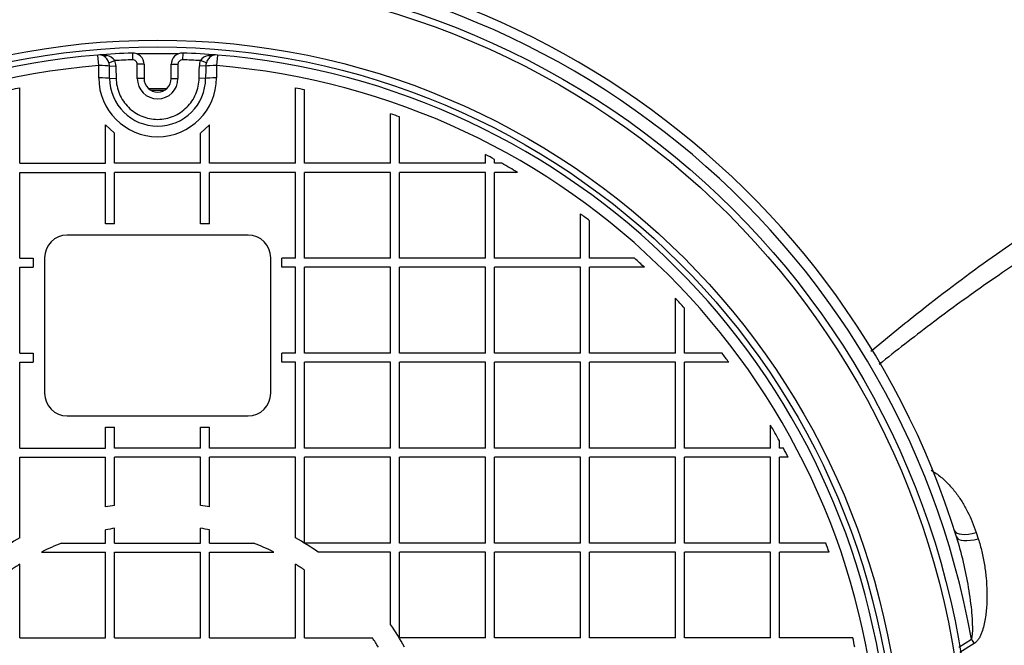
# Model space of a CAD drawing. Units: millimetres. Extents: x 0 to 16800, y 0 to 11880.
# Drawn here: x 5634 to 6069, y 3794 to 4071 of the extents above; entities that cross this region are included whole.
import ezdxf
from ezdxf.enums import TextEntityAlignment as Align

# ---------------------------------------------------------------- set-up
doc = ezdxf.new("R2010")
doc.units = ezdxf.units.MM
doc.header["$LTSCALE"] = 40
doc.layers.add('Default', color=7, linetype='Continuous')
doc.layers.add('DV2_0', color=7, linetype='Continuous')
doc.styles.add('SEACAD_Arial', font='arial.ttf')
doc.dimstyles.new('ISO', dxfattribs={"dimtxt": 140, "dimasz": 140, "dimexe": 70, "dimexo": 0, "dimgap": 35, "dimtad": 1, "dimtxsty": 'SEACAD_Arial', "dimblk1": '_SE_FILLED', "dimblk2": '_SE_FILLED', "dimsah": 1, "dimcen": 70, "dimadec": 0, "dimazin": 0, "dimtfac": 0.5, "dimtdec": 3, "dimtmove": 0, "dimatfit": 3, "dimfxl": 1, "dimarcsym": 0})

# ---------------------------------------------------------------- blocks, each defined once
blk = doc.blocks.new('SE5')
at = {"layer": 'DV2_0', "color": 7, "linetype": 'Continuous'}
for p, q in [((5668.85, 4050.87), (5668.47, 4055.55)), ((5683.71, 4056.44), (5683.81, 4053.44)), ((5706.05, 4056.44), (5705.95, 4053.44)), ((5721.29, 4055.55), (5720.9, 4050.87)), ((5668.85, 4045.43), (5668.85, 4050.87)), ((5673.32, 4052.13), (5675.98, 4053.07)), ((5673.58, 4050.67), (5676.41, 4050.73)), ((5685.88, 4045.13), (5685.88, 4051.44)), ((5688.88, 4051.44), (5685.88, 4051.44)), ((5688.88, 4051.44), (5688.88, 4045.13)), ((5700.88, 4045.13), (5700.88, 4051.44)), ((5700.88, 4051.44), (5703.88, 4051.44)), ((5703.88, 4051.44), (5703.88, 4045.13)), ((5716.17, 4050.67), (5713.35, 4050.73)), ((5716.44, 4052.13), (5713.78, 4053.07)), ((5720.9, 4050.87), (5720.9, 4045.43)), ((5673.65, 4045.22), (5676.52, 4045.27)), ((5688.88, 4045.13), (5685.88, 4045.13)), ((5700.88, 4045.13), (5703.88, 4045.13)), ((5716.1, 4045.22), (5713.24, 4045.27)), ((5633.88, 4007.63), (5633.88, 4040.96)), ((5755.88, 4007.63), (5755.88, 4040.96)), ((5759.88, 4007.63), (5759.88, 4040.14)), ((5797.88, 4007.63), (5797.88, 4029.58)), ((5801.88, 4007.63), (5801.88, 4028.16)), ((5671.88, 4007.63), (5671.88, 4024.61)), ((5675.88, 4020.9), (5671.88, 4024.61)), ((5717.88, 4024.61), (5713.88, 4020.9)), ((5717.88, 4007.63), (5717.88, 4024.61)), ((5675.88, 4007.63), (5675.88, 4020.9)), ((5713.88, 4007.63), (5713.88, 4020.9)), ((5839.88, 4007.63), (5839.88, 4011.49)), ((5633.88, 4007.63), (5671.88, 4007.63)), ((5713.88, 4007.63), (5675.88, 4007.63)), ((5755.88, 4007.63), (5717.88, 4007.63)), ((5797.88, 4007.63), (5759.88, 4007.63)), ((5839.88, 4007.63), (5801.88, 4007.63)), ((5843.88, 4007.63), (5843.88, 4009.37)), ((5847.07, 4007.63), (5843.88, 4007.63)), ((5633.88, 3965.63), (5633.88, 4003.63)), ((5633.88, 4003.63), (5671.88, 4003.63)), ((5671.88, 3980.88), (5671.88, 4003.63)), ((5713.88, 4003.63), (5675.88, 4003.63)), ((5675.88, 3980.88), (5675.88, 4003.63)), ((5713.88, 3980.88), (5713.88, 4003.63)), ((5755.88, 4003.63), (5717.88, 4003.63)), ((5717.88, 3980.88), (5717.88, 4003.63)), ((5755.88, 3965.63), (5755.88, 4003.63)), ((5797.88, 4003.63), (5759.88, 4003.63)), ((5759.88, 3965.63), (5759.88, 4003.63)), ((5797.88, 3965.63), (5797.88, 4003.63)), ((5839.88, 4003.63), (5801.88, 4003.63)), ((5801.88, 3965.63), (5801.88, 4003.63)), ((5839.88, 3965.63), (5839.88, 4003.63)), ((5854.08, 4003.63), (5843.88, 4003.63)), ((5843.88, 3965.63), (5843.88, 4003.63)), ((5881.88, 3965.63), (5881.88, 3985.25)), ((5675.88, 3980.88), (5671.88, 3980.88)), ((5717.88, 3980.88), (5713.88, 3980.88)), ((5885.88, 3965.63), (5885.88, 3982.24)), ((5734.88, 3975.88), (5654.88, 3975.88)), ((5633.88, 3965.63), (5639.88, 3965.63)), ((5639.88, 3965.63), (5639.88, 3961.63)), ((5644.88, 3965.88), (5644.88, 3905.88)), ((5744.88, 3905.88), (5744.88, 3965.88)), ((5749.88, 3961.63), (5749.88, 3965.63)), ((5755.88, 3965.63), (5749.88, 3965.63)), ((5797.88, 3965.63), (5759.88, 3965.63)), ((5839.88, 3965.63), (5801.88, 3965.63)), ((5881.88, 3965.63), (5843.88, 3965.63)), ((5905.82, 3965.63), (5885.88, 3965.63)), ((5633.88, 3923.63), (5633.88, 3961.63)), ((5633.88, 3961.63), (5639.88, 3961.63)), ((5755.88, 3961.63), (5749.88, 3961.63)), ((5755.88, 3923.63), (5755.88, 3961.63)), ((5797.88, 3961.63), (5759.88, 3961.63)), ((5759.88, 3923.63), (5759.88, 3961.63)), ((5797.88, 3923.63), (5797.88, 3961.63)), ((5839.88, 3961.63), (5801.88, 3961.63)), ((5801.88, 3923.63), (5801.88, 3961.63)), ((5839.88, 3923.63), (5839.88, 3961.63)), ((5881.88, 3961.63), (5843.88, 3961.63)), ((5843.88, 3923.63), (5843.88, 3961.63)), ((5881.88, 3923.63), (5881.88, 3961.63)), ((5910.16, 3961.63), (5885.88, 3961.63)), ((5885.88, 3923.63), (5885.88, 3961.63)), ((5923.88, 3923.63), (5923.88, 3947.91)), ((5927.88, 3923.63), (5927.88, 3943.57)), ((5633.88, 3923.63), (5639.88, 3923.63)), ((5639.88, 3923.63), (5639.88, 3919.63)), ((5749.88, 3919.63), (5749.88, 3923.63)), ((5755.88, 3923.63), (5749.88, 3923.63)), ((5797.88, 3923.63), (5759.88, 3923.63)), ((5839.88, 3923.63), (5801.88, 3923.63)), ((5881.88, 3923.63), (5843.88, 3923.63)), ((5923.88, 3923.63), (5885.88, 3923.63)), ((5944.49, 3923.63), (5927.88, 3923.63)), ((5633.88, 3881.63), (5633.88, 3919.63)), ((5633.88, 3919.63), (5639.88, 3919.63)), ((5755.88, 3919.63), (5749.88, 3919.63)), ((5755.88, 3881.63), (5755.88, 3919.63)), ((5797.88, 3919.63), (5759.88, 3919.63)), ((5759.88, 3881.63), (5759.88, 3919.63)), ((5797.88, 3881.63), (5797.88, 3919.63)), ((5839.88, 3919.63), (5801.88, 3919.63)), ((5801.88, 3881.63), (5801.88, 3919.63)), ((5839.88, 3881.63), (5839.88, 3919.63)), ((5881.88, 3919.63), (5843.88, 3919.63)), ((5843.88, 3881.63), (5843.88, 3919.63)), ((5881.88, 3881.63), (5881.88, 3919.63)), ((5923.88, 3919.63), (5885.88, 3919.63)), ((5885.88, 3881.63), (5885.88, 3919.63)), ((5923.88, 3881.63), (5923.88, 3919.63)), ((5947.5, 3919.63), (5927.88, 3919.63)), ((5927.88, 3881.63), (5927.88, 3919.63)), ((5654.88, 3895.88), (5734.88, 3895.88)), ((5671.88, 3881.63), (5671.88, 3890.88)), ((5671.88, 3890.88), (5675.88, 3890.88)), ((5675.88, 3881.63), (5675.88, 3890.88)), ((5713.88, 3881.63), (5713.88, 3890.88)), ((5713.88, 3890.88), (5717.88, 3890.88)), ((5717.88, 3881.63), (5717.88, 3890.88)), ((5965.88, 3881.63), (5965.88, 3891.83)), ((5969.88, 3881.63), (5969.88, 3884.82)), ((5633.88, 3881.63), (5671.88, 3881.63)), ((5713.88, 3881.63), (5675.88, 3881.63)), ((5755.88, 3881.63), (5717.88, 3881.63)), ((5797.88, 3881.63), (5759.88, 3881.63)), ((5839.88, 3881.63), (5801.88, 3881.63)), ((5881.88, 3881.63), (5843.88, 3881.63)), ((5923.88, 3881.63), (5885.88, 3881.63)), ((5965.88, 3881.63), (5927.88, 3881.63)), ((5971.62, 3881.63), (5969.88, 3881.63)), ((5633.88, 3841.87), (5633.88, 3877.63)), ((5633.88, 3877.63), (5671.88, 3877.63)), ((5671.88, 3855.61), (5671.88, 3877.63)), ((5713.88, 3877.63), (5675.88, 3877.63)), ((5675.88, 3856.29), (5675.88, 3877.63)), ((5713.88, 3856.29), (5713.88, 3877.63)), ((5755.88, 3877.63), (5717.88, 3877.63)), ((5717.88, 3855.61), (5717.88, 3877.63)), ((5755.88, 3841.87), (5755.88, 3877.63)), ((5797.88, 3877.63), (5759.88, 3877.63)), ((5759.88, 3839.63), (5759.88, 3877.63)), ((5797.88, 3839.63), (5797.88, 3877.63)), ((5839.88, 3877.63), (5801.88, 3877.63)), ((5801.88, 3839.63), (5801.88, 3877.63)), ((5839.88, 3839.63), (5839.88, 3877.63)), ((5881.88, 3877.63), (5843.88, 3877.63)), ((5843.88, 3839.63), (5843.88, 3877.63)), ((5881.88, 3839.63), (5881.88, 3877.63)), ((5923.88, 3877.63), (5885.88, 3877.63)), ((5885.88, 3839.63), (5885.88, 3877.63)), ((5923.88, 3839.63), (5923.88, 3877.63)), ((5965.88, 3877.63), (5927.88, 3877.63)), ((5927.88, 3839.63), (5927.88, 3877.63)), ((5965.88, 3839.63), (5965.88, 3877.63)), ((5973.74, 3877.63), (5969.88, 3877.63)), ((5969.88, 3839.63), (5969.88, 3877.63)), ((5671.88, 3839.63), (5671.88, 3845.42)), ((5675.88, 3839.63), (5675.88, 3846.16)), ((5713.88, 3839.63), (5713.88, 3846.16)), ((5717.88, 3839.63), (5717.88, 3845.42)), ((6056.9, 3844.27), (6057.8, 3841.51)), ((5652.42, 3839.63), (5671.88, 3839.63)), ((5675.88, 3839.63), (5713.88, 3839.63)), ((5717.88, 3839.63), (5737.33, 3839.63)), ((5797.88, 3839.63), (5759.88, 3839.63)), ((5839.88, 3839.63), (5801.88, 3839.63)), ((5881.88, 3839.63), (5843.88, 3839.63)), ((5923.88, 3839.63), (5885.88, 3839.63)), ((5965.88, 3839.63), (5927.88, 3839.63)), ((5990.41, 3839.63), (5969.88, 3839.63)), ((5643.47, 3835.63), (5671.88, 3835.63)), ((5671.88, 3797.63), (5671.88, 3835.63)), ((5675.88, 3797.63), (5675.88, 3835.63)), ((5675.88, 3835.63), (5713.88, 3835.63)), ((5713.88, 3797.63), (5713.88, 3835.63)), ((5717.88, 3797.63), (5717.88, 3835.63)), ((5717.88, 3835.63), (5746.28, 3835.63)), ((5797.88, 3835.63), (5765.9, 3835.63)), ((5797.88, 3803.65), (5797.88, 3835.63)), ((5839.88, 3835.63), (5801.88, 3835.63)), ((5801.88, 3797.63), (5801.88, 3835.63)), ((5839.88, 3797.63), (5839.88, 3835.63)), ((5881.88, 3835.63), (5843.88, 3835.63)), ((5843.88, 3797.63), (5843.88, 3835.63)), ((5881.88, 3797.63), (5881.88, 3835.63)), ((5923.88, 3835.63), (5885.88, 3835.63)), ((5885.88, 3797.63), (5885.88, 3835.63)), ((5923.88, 3797.63), (5923.88, 3835.63)), ((5965.88, 3835.63), (5927.88, 3835.63)), ((5927.88, 3797.63), (5927.88, 3835.63)), ((5965.88, 3797.63), (5965.88, 3835.63)), ((5991.83, 3835.63), (5969.88, 3835.63)), ((5969.88, 3797.63), (5969.88, 3835.63)), ((5633.88, 3797.63), (5633.88, 3830.25)), ((5755.88, 3797.63), (5755.88, 3830.25)), ((5759.88, 3797.63), (5759.88, 3827.64)), ((5633.88, 3797.63), (5671.88, 3797.63)), ((5675.88, 3797.63), (5713.88, 3797.63)), ((5717.88, 3797.63), (5755.88, 3797.63)), ((5759.88, 3797.63), (5789.88, 3797.63)), ((5839.88, 3797.63), (5801.88, 3797.63)), ((5881.88, 3797.63), (5843.88, 3797.63)), ((5923.88, 3797.63), (5885.88, 3797.63)), ((5965.88, 3797.63), (5927.88, 3797.63)), ((6002.39, 3797.63), (5969.88, 3797.63)), ((6049.23, 3793.49), (6054.78, 3797.05)), ((6056, 3795.12), (6049.74, 3791.23))]:
    blk.add_line(p, q, dxfattribs=at)
for radius in [360, 357, 329.5, 326.5]:
    blk.add_circle((5694.88, 3732.63), radius, dxfattribs=at)
for centre, radius, start, end in [((5694.88, 3732.63), 370, 17.2417, 173.1079), ((5694.88, 3732.63), 365.62, 10.149, 173.3478), ((5694.88, 3732.63), 324, 94.6751, 175.3249), ((5694.88, 3732.63), 324, 91.9761, 94.6751), ((5669.69, 4041.29), 14.31, 79.2302, 94.8797), ((5668.88, 4050.57), 5, 65.5657, 94.6751), ((5668.53, 4050.77), 4.97, 15.8813, 60.9765), ((5671.48, 4049.94), 5.49, 34.8557, 80.7267), ((5683.88, 4051.44), 5, 0, 91.9761), ((5694.88, 3732.63), 323.5, 88.4126, 91.5874), ((5705.88, 4051.44), 5, 88.0239, 180), ((5694.88, 3732.63), 324, 85.3249, 88.0239), ((5718.28, 4049.94), 5.49, 99.2726, 145.145), ((5721.06, 4050.9), 4.78, 118.072, 165.0702), ((5720.07, 4041.29), 14.31, 85.1203, 100.7698), ((5720.88, 4050.57), 5, 85.3249, 114.4343), ((5694.88, 3732.63), 324, 4.6751, 85.3249), ((5694.88, 3732.63), 319.3, 94.6751, 175.3249), ((5668.88, 4050.57), 4.71, 1.2482, 19.4278), ((2982.25, 4014), 2691.58, 0.66446, 0.78054), ((5694.88, 3732.63), 321, 91.9761, 93.3753), ((5668.88, 4050.57), 7.53, 1.2482, 19.4278), ((5683.88, 4051.44), 2, 0, 91.9761), ((5705.88, 4051.44), 2, 88.0239, 180), ((5694.88, 3732.63), 321, 86.6247, 88.0239), ((5720.88, 4050.57), 7.53, 160.5722, 178.7518), ((8407.5, 4014), 2691.58, 179.21946, 179.33554), ((5720.88, 4050.57), 4.71, 160.5722, 178.7518), ((5694.88, 3732.63), 319.3, 4.6751, 85.3249), ((5694.88, 4045.43), 26.02, 180, 0), ((5694.88, 4045.33), 21.23, 180.2965, 359.7035), ((5694.88, 4045.13), 9, 180, 0), ((5694.88, 4045.13), 6, 180, 0), ((5694.88, 3732.63), 314.3, 101.191, 101.9353), ((5694.88, 3732.63), 308, 89.2671, 90.7329), ((5694.88, 3732.63), 307.26, 89.4609, 90.5391), ((5694.88, 3732.63), 314.3, 78.0647, 78.809), ((5694.88, 3732.63), 314.3, 70.0966, 70.8703), ((5694.88, 3732.63), 314.3, 61.7016, 62.5266), ((5694.88, 3732.63), 314.3, 59.5671, 61.039), ((5694.88, 3732.63), 314.3, 52.5772, 53.4898), ((5654.88, 3965.88), 10, 90, 180), ((5734.88, 3965.88), 10, 0, 90), ((5694.88, 3732.63), 314.3, 46.7687, 47.844), ((5694.88, 3732.63), 314.3, 42.156, 43.2313), ((5694.88, 3732.63), 314.3, 36.5102, 37.4228), ((5654.88, 3905.88), 10, 180, 270), ((5734.88, 3905.88), 10, 270, 0), ((5694.88, 3732.63), 314.3, 28.961, 30.4329), ((5694.88, 3732.63), 314.3, 27.4734, 28.2984), ((5694.88, 3732.63), 125.11, 98.7348, 100.593), ((5694.88, 3732.63), 125.11, 79.407, 81.2652), ((5694.88, 3732.63), 115.11, 99.5003, 101.5253), ((5694.88, 3732.63), 115.11, 78.4747, 80.4997), ((5694.88, 3732.63), 125.11, 119.1799, 124.5888), ((5694.88, 3732.63), 125.11, 55.4112, 60.8201), ((5694.88, 3732.63), 115.11, 111.6413, 116.522), ((5694.88, 3732.63), 115.11, 63.478, 68.3587), ((5694.88, 3732.63), 314.3, 19.1297, 19.9034), ((5694.88, 3732.63), 115.11, 121.9992, 124.3784), ((5694.88, 3732.63), 115.11, 55.6216, 58.0008), ((5694.88, 3732.63), 125.11, 29.1799, 34.5888), ((5694.88, 3732.63), 115.11, 31.9992, 34.3784), ((5694.88, 3732.63), 314.3, 11.191, 11.9353)]:
    blk.add_arc(centre, radius, start, end, dxfattribs=at)
for centre, major_axis, ratio, start_param, end_param in [((5672.19, 4057.85), (-1.24, -2.73), 0.586261, 0, 0.745518), ((5717.57, 4057.85), (1.24, -2.73), 0.586261, 5.537667, 6.283185), ((5668.88, 4050.57), (5, 0), 0.060574, 0.34528, 1.57575), ((5720.88, 4050.57), (5, 0), 0.060574, 1.565843, 2.796313), ((5668.88, 4045.13), (-5, 0), 0.059538, 3.443628, 4.717343), ((5720.88, 4045.13), (5, 0), 0.059538, 1.565843, 2.839557), ((6056.9, 3848.12), (-9.53, -3.04), 0.369024, 0, 1.453616), ((6057.8, 3845.26), (-9.55, -2.96), 0.360553, 0, 1.459363), ((6056, 3797.27), (-5.27, 8.5), 0.115395, 1.524991, 1.754713)]:
    blk.add_ellipse(centre, major_axis=major_axis, ratio=ratio, start_param=start_param, end_param=end_param, dxfattribs=at)
for points, knots in [([(6480.11, 3732.63), (6479.65, 3769.5), (6478.67, 3830.62), (6471.16, 3929.55), (6459.65, 4022.39), (6444.06, 4111.91), (6424.8, 4197.25), (6402.09, 4278.48), (6376.15, 4355.46), (6347.17, 4428.1), (6315.3, 4496.27), (6282.49, 4556.51), (6249.46, 4609.27), (6216.84, 4655.16), (6182.55, 4697.49), (6146.64, 4736.13), (6109.2, 4770.93), (6070.3, 4801.72), (6030.02, 4828.32), (5988.5, 4850.53), (5945.74, 4868.19), (5902.26, 4880.95), (5856.8, 4889.09), (5828.91, 4890.14), (5812.38, 4890.63)], [0, 0, 0, 0, 0.0689, 0.135551, 0.199938, 0.262074, 0.321989, 0.379727, 0.435336, 0.488868, 0.540375, 0.58991, 0.629728, 0.668255, 0.705535, 0.74162, 0.776578, 0.810493, 0.843468, 0.875638, 0.907163, 0.938242, 0.969101, 1, 1, 1, 1]), ([(6476.28, 3732.63), (6476.28, 3762.96), (6475.59, 3793.28), (6472.83, 3853.83), (6470.76, 3884.06), (6465.22, 3944.43), (6461.75, 3974.57), (6453.37, 4034.59), (6448.46, 4064.49), (6437.14, 4124.05), (6430.73, 4153.69), (6416.37, 4212.48), (6408.42, 4241.66), (6390.85, 4299.55), (6381.23, 4328.26), (6360.16, 4385.15), (6348.78, 4413.15), (6324.21, 4468.04), (6311.01, 4494.96), (6282.61, 4547.61), (6267.4, 4573.34), (6234.63, 4623.44), (6217.08, 4647.8), (6188.62, 4683.09), (6178.77, 4694.64), (6163.39, 4711.62), (6158.16, 4717.21), (6147.57, 4728.2), (6142.2, 4733.6), (6114.93, 4760.12), (6091.82, 4779.8), (6060.96, 4802.06), (6054.69, 4806.39), (6041.94, 4814.81), (6035.44, 4818.9), (6015.77, 4830.68), (6002.4, 4837.89), (5961.49, 4857.46), (5933.14, 4867.78), (5888.72, 4878.47), (5873.52, 4881.22), (5843.07, 4884.89), (5827.76, 4885.81), (5812.38, 4885.81)], [0, 0, 0, 0, 0.0625, 0.0625, 0.125, 0.125, 0.1875, 0.1875, 0.25, 0.25, 0.3125, 0.3125, 0.375, 0.375, 0.4375, 0.4375, 0.5, 0.5, 0.5625, 0.5625, 0.625, 0.625, 0.6875, 0.6875, 0.71875, 0.71875, 0.734375, 0.734375, 0.75, 0.75, 0.8125, 0.8125, 0.828125, 0.828125, 0.84375, 0.84375, 0.875, 0.875, 0.9375, 0.9375, 0.96875, 0.96875, 1, 1, 1, 1]), ([(5812.38, 4883.77), (5819.73, 4883.77), (5827.1, 4883.55), (5841.79, 4882.71), (5849.12, 4882.07), (5871.07, 4879.53), (5885.46, 4877.01), (5927.93, 4867.22), (5955.31, 4857.68), (5988.51, 4842.41), (5995.12, 4839.19), (6008.15, 4832.44), (6014.56, 4828.93), (6033.49, 4818.02), (6045.72, 4810.25), (6081.34, 4785.59), (6103.69, 4767.38), (6135.46, 4737.85), (6145.76, 4727.64), (6165.81, 4706.52), (6175.58, 4695.6), (6203.82, 4662.22), (6221.35, 4639.06), (6254.22, 4591.22), (6269.57, 4566.54), (6291.16, 4528.53), (6298.12, 4515.68), (6311.49, 4489.87), (6317.92, 4476.88), (6348.83, 4411.55), (6369.75, 4358.09), (6405.54, 4249.26), (6420.39, 4193.88), (6438.63, 4109.54), (6444.03, 4081.21), (6453.54, 4024.15), (6457.64, 3995.37), (6467.96, 3908.99), (6472.23, 3851.17), (6473.99, 3793.15)], [0, 0, 0, 0, 0.015625, 0.015625, 0.03125, 0.03125, 0.0625, 0.0625, 0.125, 0.125, 0.140625, 0.140625, 0.15625, 0.15625, 0.1875, 0.1875, 0.25, 0.25, 0.28125, 0.28125, 0.3125, 0.3125, 0.375, 0.375, 0.4375, 0.4375, 0.46875, 0.46875, 0.5, 0.5, 0.625, 0.625, 0.75, 0.75, 0.8125, 0.8125, 0.875, 0.875, 1, 1, 1, 1]), ([(6468.37, 3792.98), (6466.63, 3850.65), (6462.39, 3908.11), (6452.17, 3993.96), (6448.11, 4022.56), (6438.69, 4079.28), (6433.34, 4107.44), (6415.26, 4191.28), (6400.56, 4246.33), (6365.11, 4354.53), (6344.4, 4407.69), (6313.78, 4472.65), (6307.42, 4485.56), (6294.18, 4511.23), (6287.29, 4524.01), (6265.9, 4561.84), (6250.7, 4586.41), (6218.14, 4634.03), (6200.78, 4657.09), (6172.81, 4690.33), (6163.14, 4701.21), (6143.26, 4722.27), (6133.05, 4732.45), (6101.56, 4761.91), (6079.41, 4780.08), (6044.09, 4804.7), (6031.97, 4812.46), (6013.19, 4823.35), (6006.84, 4826.86), (5993.91, 4833.6), (5987.35, 4836.84), (5954.39, 4852.11), (5927.19, 4861.66), (5885.01, 4871.48), (5870.71, 4874), (5848.89, 4876.55), (5841.61, 4877.18), (5830.66, 4877.82), (5827.01, 4877.98), (5821.53, 4878.14), (5818.78, 4878.2), (5816.04, 4878.23), (5814.21, 4878.25), (5813.28, 4878.25), (5812.38, 4878.25)], [0, 0, 0, 0, 0.125, 0.125, 0.1875, 0.1875, 0.25, 0.25, 0.375, 0.375, 0.5, 0.5, 0.53125, 0.53125, 0.5625, 0.5625, 0.625, 0.625, 0.6875, 0.6875, 0.71875, 0.71875, 0.75, 0.75, 0.8125, 0.8125, 0.84375, 0.84375, 0.859375, 0.859375, 0.875, 0.875, 0.9375, 0.9375, 0.96875, 0.96875, 0.984375, 0.984375, 0.992188, 0.992188, 0.996094, 0.998047, 0.998047, 1, 1, 1, 1]), ([(5812.38, 4746.54), (5813.21, 4746.54), (5814.07, 4746.54), (5815.76, 4746.52), (5818.29, 4746.49), (5820.82, 4746.43), (5825.87, 4746.28), (5829.22, 4746.13), (5839.26, 4745.52), (5845.92, 4744.92), (5865.78, 4742.54), (5878.88, 4740.19), (5904.82, 4734.02), (5917.65, 4730.19), (5936.69, 4723.39), (5943, 4720.95), (5955.41, 4715.76), (5961.53, 4713.02), (5991.74, 4698.6), (6014.64, 4684.79), (6041.95, 4665.13), (6047.35, 4661.07), (6057.94, 4652.79), (6063.14, 4648.55), (6078.47, 4635.6), (6088.33, 4626.63), (6116.96, 4598.82), (6134.78, 4579.08), (6159.92, 4547.97), (6168.04, 4537.35), (6183.77, 4515.64), (6191.39, 4504.56), (6213.33, 4470.98), (6226.83, 4448.07), (6251.95, 4401.34), (6263.57, 4377.53), (6285.14, 4329.12), (6295.09, 4304.52), (6308.89, 4267.08), (6313.3, 4254.52), (6321.75, 4229.21), (6325.8, 4216.45), (6345.11, 4152.49), (6357.5, 4100.88), (6377.13, 3996.9), (6384.34, 3944.54), (6393.96, 3839.11), (6396.36, 3786.04), (6396.34, 3732.63)], [0, 0, 0, 0, 0.001953, 0.001953, 0.003906, 0.007812, 0.007812, 0.015625, 0.015625, 0.03125, 0.03125, 0.0625, 0.0625, 0.09375, 0.09375, 0.109375, 0.109375, 0.125, 0.125, 0.1875, 0.1875, 0.203125, 0.203125, 0.21875, 0.21875, 0.25, 0.25, 0.3125, 0.3125, 0.34375, 0.34375, 0.375, 0.375, 0.4375, 0.4375, 0.5, 0.5, 0.5625, 0.5625, 0.59375, 0.59375, 0.625, 0.625, 0.75, 0.75, 0.875, 0.875, 1, 1, 1, 1]), ([(6385.22, 3785.34), (6383.61, 3835.76), (6379.85, 3885.92), (6367.88, 3985.73), (6359.68, 4035.37), (6338.37, 4134.08), (6325.39, 4182.53), (6294.3, 4277.34), (6276.2, 4323.72), (6244.36, 4391.42), (6232.96, 4413.67), (6214.49, 4446.49), (6208.11, 4457.34), (6194.83, 4478.84), (6187.93, 4489.52), (6166.51, 4521.02), (6151.34, 4541.28), (6118.9, 4580.05), (6101.65, 4598.57), (6073.84, 4624.75), (6064.32, 4633.14), (6044.78, 4649.14), (6034.76, 4656.76), (6003.89, 4678.39), (5982.22, 4691.16), (5953.45, 4704.58), (5947.6, 4707.14), (5935.76, 4711.96), (5929.81, 4714.21), (5911.86, 4720.47), (5899.76, 4723.99), (5875.28, 4729.68), (5862.91, 4731.85), (5844.13, 4734.04), (5837.83, 4734.59), (5828.33, 4735.14), (5825.15, 4735.27), (5820.37, 4735.41), (5817.98, 4735.46), (5815.58, 4735.49), (5813.98, 4735.5), (5813.16, 4735.5), (5812.38, 4735.5)], [0, 0, 0, 0, 0.125, 0.125, 0.25, 0.25, 0.375, 0.375, 0.5, 0.5, 0.5625, 0.5625, 0.59375, 0.59375, 0.625, 0.625, 0.6875, 0.6875, 0.75, 0.75, 0.78125, 0.78125, 0.8125, 0.8125, 0.875, 0.875, 0.890625, 0.890625, 0.90625, 0.90625, 0.9375, 0.9375, 0.96875, 0.96875, 0.984375, 0.984375, 0.992188, 0.992188, 0.996094, 0.998047, 0.998047, 1, 1, 1, 1]), ([(5812.38, 4602.68), (5813.08, 4602.74), (5813.81, 4602.79), (5815.24, 4602.88), (5817.39, 4603), (5819.53, 4603.09), (5823.8, 4603.22), (5826.64, 4603.25), (5835.15, 4603.14), (5840.79, 4602.82), (5857.61, 4601.17), (5868.72, 4599.14), (5885.21, 4594.82), (5890.7, 4593.16), (5901.52, 4589.48), (5906.84, 4587.47), (5922.56, 4580.95), (5932.71, 4575.98), (5952.46, 4564.99), (5962.06, 4558.96), (5976.1, 4549.24), (5980.73, 4545.88), (5989.79, 4539.01), (5994.24, 4535.49), (6016.09, 4517.5), (6032.3, 4501.87), (6062.83, 4468.73), (6077.14, 4451.21), (6104.15, 4414.65), (6116.65, 4395.86), (6140.04, 4357.46), (6150.94, 4337.84), (6171.34, 4297.92), (6180.85, 4277.6), (6198.64, 4236.34), (6206.91, 4215.4), (6218.48, 4183.55), (6222.2, 4172.85), (6229.33, 4151.42), (6232.74, 4140.68), (6247.23, 4092.96), (6256.77, 4055.72), (6264.85, 4018.22)], [0, 0, 0, 0, 0.0019531, 0.0019531, 0.0039062, 0.0078125, 0.0078125, 0.015625, 0.015625, 0.03125, 0.03125, 0.0625, 0.0625, 0.078125, 0.078125, 0.09375, 0.09375, 0.125, 0.125, 0.15625, 0.15625, 0.171875, 0.171875, 0.1875, 0.1875, 0.25, 0.25, 0.3125, 0.3125, 0.375, 0.375, 0.4375, 0.4375, 0.5, 0.5, 0.5625, 0.5625, 0.59375, 0.59375, 0.625, 0.625, 0.7322176, 0.7322176, 0.7322176, 0.7322176]), ([(6253.72, 4023.31), (6246.23, 4057.3), (6237.53, 4091.08), (6224.25, 4135.26), (6220.91, 4145.86), (6213.94, 4167.03), (6210.31, 4177.58), (6199.02, 4209.01), (6190.93, 4229.69), (6173.54, 4270.49), (6164.24, 4290.61), (6144.25, 4330.19), (6133.57, 4349.66), (6116.35, 4378.29), (6110.39, 4387.76), (6098.08, 4406.4), (6091.74, 4415.56), (6072.11, 4442.52), (6058.2, 4459.82), (6035.85, 4484.5), (6028.14, 4492.52), (6016.16, 4504.18), (6012.09, 4508.01), (6003.79, 4515.53), (5999.56, 4519.23), (5986.71, 4530.02), (5977.9, 4536.86), (5959.72, 4549.72), (5950.36, 4555.75), (5935.83, 4564.06), (5930.91, 4566.71), (5920.87, 4571.73), (5915.76, 4574.11), (5900.32, 4580.7), (5889.81, 4584.43), (5873.69, 4588.83), (5868.26, 4590.09), (5857.25, 4592.19), (5851.66, 4593.02), (5840.46, 4594.18), (5834.86, 4594.52), (5826.44, 4594.65), (5823.63, 4594.63), (5819.41, 4594.51), (5818, 4594.45), (5815.9, 4594.34), (5815.19, 4594.3), (5813.79, 4594.21), (5813.06, 4594.16), (5812.38, 4594.11)], [0.2764314, 0.2764314, 0.2764314, 0.2764314, 0.375, 0.375, 0.40625, 0.40625, 0.4375, 0.4375, 0.5, 0.5, 0.5625, 0.5625, 0.625, 0.625, 0.65625, 0.65625, 0.6875, 0.6875, 0.75, 0.75, 0.78125, 0.78125, 0.796875, 0.796875, 0.8125, 0.8125, 0.84375, 0.84375, 0.875, 0.875, 0.890625, 0.890625, 0.90625, 0.90625, 0.9375, 0.9375, 0.953125, 0.953125, 0.96875, 0.96875, 0.984375, 0.984375, 0.9921875, 0.9921875, 0.9960938, 0.9960938, 0.9980469, 0.9980469, 1, 1, 1, 1]), ([(6239.43, 4028.44), (6236.19, 4041.75), (6229.82, 4067.62), (6216.96, 4111), (6202, 4155.08), (6185.66, 4197.18), (6168.18, 4236.93), (6149.57, 4274.47), (6130.53, 4308.72), (6111.4, 4339.68), (6092.46, 4367.35), (6073.18, 4392.72), (6052.91, 4416.7), (6031.6, 4439.14), (6009.19, 4459.9), (5986.52, 4478.23), (5964.52, 4493.63), (5943.34, 4506.37), (5923.2, 4516.63), (5903.34, 4524.98), (5883.97, 4531.44), (5865.15, 4536.07), (5846.5, 4539.04), (5828.59, 4540.15), (5817.97, 4539.86), (5812.49, 4539.67)], [0, 0, 0, 0, 0.052346, 0.120401, 0.185944, 0.24905, 0.309828, 0.368418, 0.425047, 0.474442, 0.521337, 0.565913, 0.60836, 0.653263, 0.695958, 0.736687, 0.775774, 0.808818, 0.840568, 0.870747, 0.899306, 0.926326, 0.95197, 0.979012, 1, 1, 1, 1]), ([(6237.64, 4029.91), (6230.62, 4058.65), (6222.63, 4087.09), (6208.99, 4129.22), (6204.18, 4143.19), (6193.96, 4170.92), (6188.55, 4184.72), (6171.48, 4225.59), (6158.96, 4252.19), (6131.28, 4303.91), (6116.13, 4329.02), (6090.95, 4365.31), (6082.15, 4377.18), (6063.58, 4400.36), (6053.9, 4411.59), (6033.66, 4433.17), (6023.11, 4443.53), (6006.5, 4458.32), (6000.82, 4463.14), (5989.27, 4472.42), (5983.39, 4476.89), (5965.45, 4489.76), (5953.07, 4497.6), (5927.35, 4511.62), (5914.01, 4517.79), (5893.05, 4525.43), (5885.89, 4527.71), (5871.54, 4531.53), (5864.32, 4533.1), (5849.79, 4535.46), (5842.47, 4536.26), (5827.72, 4537.01), (5820.29, 4536.96), (5812.81, 4536.5)], [0, 0, 0, 0, 0.125, 0.125, 0.1875, 0.1875, 0.25, 0.25, 0.375, 0.375, 0.5, 0.5, 0.5625, 0.5625, 0.625, 0.625, 0.6875, 0.6875, 0.71875, 0.71875, 0.75, 0.75, 0.8125, 0.8125, 0.875, 0.875, 0.90625, 0.90625, 0.9375, 0.9375, 0.96875, 0.96875, 1, 1, 1, 1]), ([(5676.41, 4050.73), (5676.43, 4049.8), (5676.45, 4048.86), (5676.46, 4047.93), (5676.48, 4047.04), (5676.5, 4046.16), (5676.52, 4045.27)], [0, 0, 0, 0, 0.512906, 0.512906, 0.512906, 1, 1, 1, 1]), ([(5713.24, 4045.27), (5713.26, 4046.16), (5713.27, 4047.04), (5713.29, 4047.93), (5713.31, 4048.86), (5713.33, 4049.8), (5713.35, 4050.73)], [0, 0, 0, 0, 0.487094, 0.487094, 0.487094, 1, 1, 1, 1]), ([(5676.52, 4045.27), (5676.56, 4042.86), (5677.08, 4040.48), (5678.94, 4036.11), (5680.3, 4034.09), (5682.83, 4031.58), (5683.77, 4030.81), (5685.75, 4029.49), (5686.8, 4028.93), (5689.01, 4028.02), (5690.17, 4027.67), (5692.49, 4027.2), (5693.68, 4027.09), (5697.29, 4027.09), (5699.68, 4027.57), (5702.97, 4028.94), (5704.03, 4029.51), (5706.02, 4030.83), (5706.93, 4031.59), (5708.62, 4033.27), (5709.39, 4034.2), (5710.72, 4036.17), (5711.29, 4037.21), (5712.23, 4039.42), (5712.59, 4040.57), (5713.08, 4042.89), (5713.22, 4044.07), (5713.24, 4045.27)], [0, 0, 0, 0, 0.125, 0.125, 0.25, 0.25, 0.3125, 0.3125, 0.375, 0.375, 0.4375, 0.4375, 0.5, 0.5, 0.625, 0.625, 0.6875, 0.6875, 0.75, 0.75, 0.8125, 0.8125, 0.875, 0.875, 0.9375, 0.9375, 1, 1, 1, 1]), ([(6010.33, 3924.46), (6017.04, 3930.08), (6023.73, 3935.55), (6041.05, 3949.31), (6051.57, 3957.28), (6082.85, 3979.63), (6103.29, 3992.47), (6133.67, 4008.08), (6143.71, 4012.64), (6163.36, 4020.27), (6173, 4023.36), (6191.98, 4028), (6201.31, 4029.56), (6215.12, 4030.66), (6219.7, 4030.82), (6228.75, 4030.69), (6233.22, 4030.41), (6237.64, 4029.91)], [0.0468813, 0.0468813, 0.0468813, 0.0468813, 0.125, 0.125, 0.25, 0.25, 0.5, 0.5, 0.625, 0.625, 0.75, 0.75, 0.875, 0.875, 0.9375, 0.9375, 1, 1, 1, 1]), ([(6230.04, 4022.71), (6226.21, 4022.71), (6222.34, 4022.56), (6209.16, 4021.58), (6199.74, 4020.09), (6180.58, 4015.62), (6170.84, 4012.65), (6151.02, 4005.32), (6140.89, 4000.93), (6110.24, 3985.92), (6089.6, 3973.58), (6058.04, 3952.11), (6047.42, 3944.45), (6029.14, 3930.64), (6021.57, 3924.74), (6013.97, 3918.65)], [0.0728141, 0.0728141, 0.0728141, 0.0728141, 0.125, 0.125, 0.25, 0.25, 0.375, 0.375, 0.5, 0.5, 0.75, 0.75, 0.875, 0.875, 0.9624629, 0.9624629, 0.9624629, 0.9624629]), ([(6036.94, 3871.83), (6037.53, 3871.5), (6038.11, 3871.15), (6039.4, 3870.3), (6040.11, 3869.78), (6042.14, 3868.18), (6043.39, 3867.02), (6045.16, 3865.17), (6045.73, 3864.53), (6046.83, 3863.24), (6047.35, 3862.59), (6048.87, 3860.59), (6049.8, 3859.22), (6051.54, 3856.41), (6052.35, 3854.97), (6054.59, 3850.55), (6055.85, 3847.47), (6056.9, 3844.27)], [0.1393681, 0.1393681, 0.1393681, 0.1393681, 0.1875, 0.1875, 0.25, 0.25, 0.375, 0.375, 0.4375, 0.4375, 0.5, 0.5, 0.625, 0.625, 0.75, 0.75, 1, 1, 1, 1]), ([(6054.78, 3797.05), (6054.84, 3797.16), (6054.88, 3797.27), (6054.97, 3797.5), (6055, 3797.61), (6055.09, 3797.96), (6055.13, 3798.2), (6055.24, 3798.92), (6055.28, 3799.4), (6055.37, 3800.84), (6055.37, 3801.81), (6055.34, 3803.73), (6055.3, 3804.69), (6055.19, 3806.61), (6055.12, 3807.57), (6054.87, 3810.44), (6054.66, 3812.36), (6054.16, 3816.17), (6053.87, 3818.06), (6052.92, 3823.73), (6052.16, 3827.49), (6050.39, 3834.94), (6049.39, 3838.64), (6048.25, 3842.3)], [0, 0, 0, 0, 0.007813, 0.007813, 0.015625, 0.015625, 0.03125, 0.03125, 0.0625, 0.0625, 0.125, 0.125, 0.1875, 0.1875, 0.25, 0.25, 0.375, 0.375, 0.5, 0.5, 0.75, 0.75, 1, 1, 1, 1]), ([(6057.8, 3841.51), (6058.4, 3839.64), (6058.93, 3837.74), (6059.85, 3833.9), (6060.24, 3831.97), (6060.87, 3828.09), (6061.13, 3826.13), (6061.49, 3822.2), (6061.61, 3820.22), (6061.69, 3816.24), (6061.66, 3814.23), (6061.48, 3811.21), (6061.4, 3810.19), (6061.18, 3808.17), (6061.04, 3807.17), (6060.71, 3805.16), (6060.52, 3804.17), (6060.04, 3802.19), (6059.76, 3801.2), (6059.23, 3799.75), (6059.04, 3799.26), (6058.61, 3798.32), (6058.38, 3797.86), (6057.98, 3797.19), (6057.83, 3796.97), (6057.53, 3796.55), (6057.37, 3796.34), (6056.85, 3795.75), (6056.46, 3795.4), (6056, 3795.12)], [0, 0, 0, 0, 0.125, 0.125, 0.25, 0.25, 0.375, 0.375, 0.5, 0.5, 0.625, 0.625, 0.6875, 0.6875, 0.75, 0.75, 0.8125, 0.8125, 0.875, 0.875, 0.90625, 0.90625, 0.9375, 0.9375, 0.953125, 0.953125, 0.96875, 0.96875, 1, 1, 1, 1])]:
    blk.add_open_spline(points, degree=3, knots=knots, dxfattribs=at)
blk = doc.blocks.new('DMBLK113')
at = {"layer": 'Default', "linetype": 'Continuous'}
for points in [[(7023.73, 4747.63), (7000.4, 4887.63), (6977.06, 4747.63)], [(7023.73, 2717.63), (6977.06, 2717.63), (7000.4, 2577.63)]]:
    blk.add_hatch(color=7, dxfattribs=at).paths.add_polyline_path(points)
at = {"layer": 'Default', "color": 7, "linetype": 'Continuous'}
for p, q in [((5743.78, 4887.63), (7070.4, 4887.63)), ((7000.4, 4887.63), (7000.4, 2577.63)), ((7054.42, 3513.5), (7054.42, 3951.76)), ((5743.53, 2577.63), (7070.4, 2577.63))]:
    blk.add_line(p, q, dxfattribs=at)
at = {"layer": 'Default', "color": 7, "linetype": 'Continuous', "style": 'SEACAD_Arial'}
blk.add_text('2300', height=140, rotation=90, dxfattribs=at).set_placement((6807.9, 3513.5), align=Align.TOP_LEFT)
blk = doc.blocks.new('_SE_FILLED')
at = {"color": 0}
blk.add_line((0, 0), (-1, 0), dxfattribs=at)
blk.add_solid([(0, 0), (-1, -0.1665), (-1, 0.1665), (0, 0)], dxfattribs=at)

msp = doc.modelspace()

# ---------------------------------------------------------------- block references
at = {"layer": 'Default'}
msp.add_blockref('SE5', (0, 0), dxfattribs=at)

# ---------------------------------------------------------------- dimensions: what is measured, and where the dimension line sits
at = {"layer": 'Default', "color": 7, "linetype": 'Continuous'}
dim = msp.add_linear_dim(base=(7000.398, 4887.629), p1=(5433.586, 4887.629), p2=(5433.586, 2577.629), angle=270, text='\\A1;\\L2300\\l', dimstyle='ISO', dxfattribs=at)
dim.commit()
dim.dimension.update_dxf_attribs({"geometry": 'DMBLK113', "text_midpoint": (7000.398, 3732.629), "dimtype": 161})

doc.saveas('drawing.dxf')
